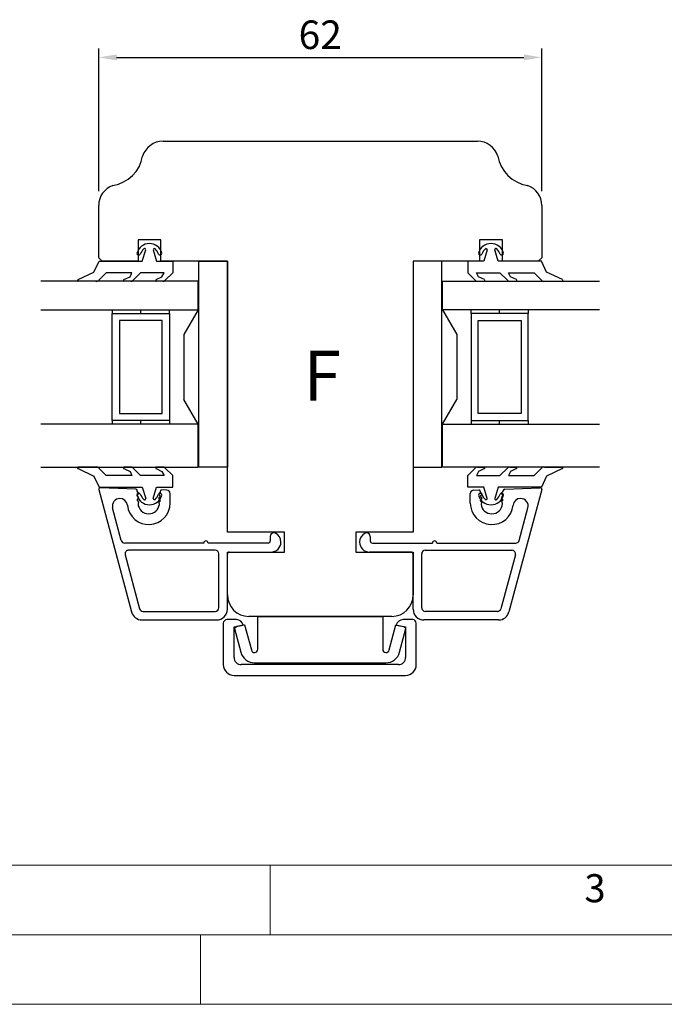
# Model space of a CAD drawing. Units: inches. Extents: x 0 to 819, y 0 to 579.
# Drawn here: x 179 to 270, y 0 to 138 of the extents above; entities that cross this region are included whole.
import ezdxf
from ezdxf.enums import TextEntityAlignment as Align

# ---------------------------------------------------------------- set-up
doc = ezdxf.new("R2010")
doc.units = ezdxf.units.IN
for name, color, linetype in [('KONTUR', 250, 'Continuous'), ('Measure', 5, 'Continuous'), ('Ritram', 250, 'Continuous'), ('Text', 1, 'Continuous')]:
    doc.layers.add(name, color=color, linetype=linetype)
doc.styles.add('DEFAULT-NorDan', font='arial.ttf')
doc.styles.get("Standard").update_dxf_attribs({"font": 'arial.ttf'})
doc.dimstyles.new('ISO-25', dxfattribs={"dimtxt": 4, "dimasz": 2.5, "dimexe": 1.25, "dimexo": 2, "dimtad": 1, "dimtxsty": 'Standard', "dimcen": 2.5, "dimadec": 0, "dimazin": 0, "dimtfac": 1, "dimtmove": 0, "dimatfit": 3, "dimfxl": 1, "dimarcsym": 0})

# ---------------------------------------------------------------- blocks, each defined once
blk = doc.blocks.new('NorDan A3')
at = {"layer": 'Ritram', "color": 7, "linetype": 'Continuous', "lineweight": 18}
for p, q in [((9.744, 9.744), (214.37, 9.744)), ((107.185, 9.744), (107.185, 4.872)), ((4.872, 4.872), (404.38, 4.872)), ((102.313, 4.872), (102.313, 0)), ((0, 0), (409.252, 0))]:
    blk.add_line(p, q, dxfattribs=at)
for tag, height, p in [('REVBY', 3, (243.204, 44.212)), ('APBY', 3, (263.271, 44.212)), ('TOLERANCE', 2.5, (308.198, 44.711)), ('ConstDate', 3, (224.301, 36.798)), ('REVD', 3, (243.303, 36.827)), ('APDATE', 3, (263.271, 36.827)), ('PRODSERIES', 3, (307.799, 36.827)), ('FORM', 3, (349.607, 23.859)), ('SCALE', 3, (362.872, 23.859)), ('SIDE', 3, (373.833, 23.859)), ('REV', 5, (393.326, 13.214))]:
    blk.add_attdef(tag, text='', height=height).set_placement(p, align=Align.CENTER)
for tag, p, height in [('NOH', (224.18, 30.479), 3), ('NOD', (224.304, 27.189), 2), ('SEH', (224.117, 22.16), 3), ('SED', (224.242, 19.056), 2), ('DRWNR', (345.31, 14.957), 4), ('ENGH', (224.18, 13.965), 3), ('ENGD', (224.242, 10.799), 2), ('OLDDWG', (349.918, 10.537), 2)]:
    blk.add_attdef(tag, p, '', height=height)
at = {"layer": 'Ritram', "color": 1, "true_color": 0xff0000, "style": 'DEFAULT-NorDan'}
blk.add_text('3', height=1.962, dxfattribs=at).set_placement((129.164, 7.144))
blk = doc.blocks.new('*D22')
at = {"layer": 'Defpoints', "color": 0, "transparency": 16777216}
for p in [(252.36, 132.54), (190.36, 111.8), (252.36, 111.8)]:
    blk.add_point(p, dxfattribs=at)
at = {"layer": 'Measure', "color": 0, "lineweight": -2, "transparency": 16777216}
for p, q in [((190.36, 113.8), (190.36, 133.79)), ((252.36, 113.8), (252.36, 133.79)), ((192.86, 132.54), (249.86, 132.54))]:
    blk.add_line(p, q, dxfattribs=at)
at = {"layer": 'Measure', "color": 0, "transparency": 16777216}
for points in [[(192.86, 132.95), (192.86, 132.12), (190.36, 132.54)], [(249.86, 132.95), (249.86, 132.12), (252.36, 132.54)]]:
    blk.add_solid(points, dxfattribs=at)
at = {"layer": 'Measure', "color": 0, "transparency": 16777216, "insert": (221.36, 135.19), "char_height": 4, "attachment_point": 5}
blk.add_mtext('62', dxfattribs=at)

msp = doc.modelspace()

# ---------------------------------------------------------------- linework, layer by layer
at = {"layer": 'KONTUR'}
for p, q in [((199.36, 120.8), (221.36, 120.8)), ((221.36, 120.8), (243.36, 120.8)), ((190.36, 104.5), (190.36, 111.8)), ((252.36, 111.8), (252.36, 104.5)), ((199.06, 107), (195.86, 107)), ((195.86, 107), (195.86, 104)), ((199.06, 104), (199.06, 107)), ((246.86, 107), (243.66, 107)), ((243.66, 107), (243.66, 104)), ((246.86, 104), (246.86, 107)), ((190.86, 104), (190.36, 104.5)), ((195.86, 104), (190.86, 104)), ((208.36, 104), (199.06, 104)), ((208.36, 66.1), (208.36, 104)), ((243.66, 104), (234.36, 104)), ((234.36, 104), (234.36, 66.1)), ((251.86, 104), (246.86, 104)), ((252.36, 104.5), (251.86, 104)), ((216.36, 66.1), (208.36, 66.1)), ((216.36, 63.3), (216.36, 66.1)), ((234.36, 66.1), (226.36, 66.1)), ((226.36, 66.1), (226.36, 63.3)), ((208.36, 57.3), (208.36, 63.3)), ((208.36, 63.3), (216.36, 63.3)), ((226.36, 63.3), (234.36, 63.3)), ((234.36, 63.3), (234.36, 57.3)), ((221.36, 54.3), (211.36, 54.3)), ((231.36, 54.3), (221.36, 54.3))]:
    msp.add_line(p, q, dxfattribs=at)
at = {"layer": 'KONTUR', "linetype": 'Continuous'}
for p, q in [((196.46, 104), (196.931, 105.6)), ((197.996, 105.602), (198.46, 104)), ((244.725, 105.602), (244.26, 104)), ((246.26, 104), (245.79, 105.6)), ((189.696, 102.469), (190.41, 104)), ((190.41, 104), (196.46, 104)), ((198.46, 104), (200.71, 104)), ((200.71, 104), (200.71, 102.4)), ((204.36, 75.2), (204.36, 104)), ((204.36, 104), (208.36, 104)), ((208.36, 104), (208.36, 104)), ((208.36, 104), (208.36, 75.2)), ((234.36, 104), (234.36, 104)), ((234.36, 104), (234.36, 75.2)), ((238.36, 104), (234.36, 104)), ((238.36, 75.2), (238.36, 104)), ((244.26, 104), (242.01, 104)), ((242.01, 104), (242.01, 102.4)), ((252.31, 104), (246.26, 104)), ((253.025, 102.469), (252.31, 104)), ((187.462, 101.427), (189.696, 102.469)), ((191.412, 102.4), (190.388, 101.376)), ((194.996, 102.4), (191.412, 102.4)), ((194.742, 101.822), (194.996, 102.4)), ((196.21, 102.4), (195.128, 101.317)), ((199.496, 102.4), (196.21, 102.4)), ((199.213, 101.808), (199.496, 102.4)), ((200.71, 102.4), (199.628, 101.317)), ((242.01, 102.4), (243.093, 101.317)), ((243.508, 101.808), (243.224, 102.4)), ((243.224, 102.4), (246.51, 102.4)), ((246.51, 102.4), (247.593, 101.317)), ((247.979, 101.822), (247.724, 102.4)), ((247.724, 102.4), (251.309, 102.4)), ((251.309, 102.4), (252.333, 101.376)), ((255.258, 101.427), (253.025, 102.469)), ((204.26, 101.2), (182.26, 101.2)), ((189.963, 101.2), (187.505, 101.2)), ((193.894, 101.427), (194.742, 101.822)), ((193.894, 101.427), (193.894, 101.427)), ((194.845, 101.2), (193.937, 101.2)), ((198.394, 101.427), (199.213, 101.808)), ((199.345, 101.2), (198.437, 101.2)), ((204.26, 97.2), (204.26, 101.2)), ((238.46, 101.2), (260.46, 101.2)), ((238.46, 97.2), (238.46, 101.2)), ((243.376, 101.2), (244.284, 101.2)), ((244.326, 101.427), (243.508, 101.808)), ((247.876, 101.2), (248.784, 101.2)), ((248.826, 101.427), (247.979, 101.822)), ((248.826, 101.427), (248.826, 101.427)), ((252.757, 101.2), (255.216, 101.2)), ((182.26, 97.2), (204.26, 97.2)), ((192.26, 97.2), (192.26, 96.7)), ((192.26, 81.7), (192.26, 96.7)), ((192.26, 96.7), (200.26, 96.7)), ((196.26, 96.7), (196.26, 97.2)), ((200.26, 96.7), (200.26, 97.2)), ((200.26, 96.7), (200.26, 81.7)), ((204.26, 97.2), (202.26, 93.736)), ((260.46, 97.2), (238.46, 97.2)), ((238.46, 97.2), (240.46, 93.736)), ((242.46, 96.7), (242.46, 97.2)), ((250.46, 96.7), (242.46, 96.7)), ((242.46, 96.7), (242.46, 81.7)), ((246.46, 96.7), (246.46, 97.2)), ((250.46, 97.2), (250.46, 96.7)), ((250.46, 81.7), (250.46, 96.7)), ((199.26, 95.7), (193.26, 95.7)), ((193.26, 95.7), (193.26, 82.7)), ((199.26, 82.7), (199.26, 95.7)), ((243.46, 82.7), (243.46, 95.7)), ((243.46, 95.7), (249.46, 95.7)), ((249.46, 95.7), (249.46, 82.7)), ((202.26, 93.736), (202.26, 84.664)), ((240.46, 93.736), (240.46, 84.664)), ((204.26, 81.2), (202.26, 84.664)), ((238.46, 81.2), (240.46, 84.664)), ((193.26, 82.7), (199.26, 82.7)), ((249.46, 82.7), (243.46, 82.7)), ((200.26, 81.7), (192.26, 81.7)), ((192.26, 81.7), (192.26, 81.2)), ((196.26, 81.2), (196.26, 81.7)), ((200.26, 81.7), (200.26, 81.2)), ((242.46, 81.7), (250.46, 81.7)), ((242.46, 81.7), (242.46, 81.2)), ((246.46, 81.2), (246.46, 81.7)), ((250.46, 81.7), (250.46, 81.2)), ((204.26, 81.2), (182.26, 81.2)), ((204.26, 75.2), (204.26, 81.2)), ((238.46, 81.2), (260.46, 81.2)), ((238.46, 75.2), (238.46, 81.2)), ((182.26, 75.2), (204.26, 75.2)), ((187.462, 74.973), (189.696, 73.931)), ((189.963, 75.2), (187.505, 75.2)), ((191.412, 74), (190.388, 75.024)), ((193.894, 74.973), (193.894, 74.973)), ((193.894, 74.973), (194.742, 74.578)), ((194.845, 75.2), (193.937, 75.2)), ((194.742, 74.578), (194.996, 74)), ((196.21, 74), (195.128, 75.083)), ((198.394, 74.973), (199.213, 74.591)), ((199.345, 75.2), (198.437, 75.2)), ((199.213, 74.591), (199.496, 74)), ((200.71, 74), (199.628, 75.083)), ((208.36, 75.2), (204.36, 75.2)), ((234.36, 75.2), (238.36, 75.2)), ((260.46, 75.2), (238.46, 75.2)), ((242.01, 74), (243.093, 75.083)), ((243.508, 74.591), (243.224, 74)), ((243.376, 75.2), (244.284, 75.2)), ((244.326, 74.973), (243.508, 74.591)), ((246.51, 74), (247.593, 75.083)), ((247.979, 74.578), (247.724, 74)), ((247.876, 75.2), (248.784, 75.2)), ((248.826, 74.973), (247.979, 74.578)), ((248.826, 74.973), (248.826, 74.973)), ((251.309, 74), (252.333, 75.024)), ((252.757, 75.2), (255.216, 75.2)), ((255.258, 74.973), (253.025, 73.931)), ((189.696, 73.931), (190.41, 72.4)), ((194.996, 74), (191.412, 74)), ((199.496, 74), (196.21, 74)), ((200.71, 72.4), (200.71, 74)), ((242.01, 72.4), (242.01, 74)), ((243.224, 74), (246.51, 74)), ((247.724, 74), (251.309, 74)), ((253.025, 73.931), (252.31, 72.4)), ((190.367, 72.048), (194.959, 54.912)), ((190.41, 72.4), (196.46, 72.4)), ((195.547, 72.126), (190.567, 72.3)), ((195.74, 71.819), (195.74, 71.926)), ((195.98, 71.51), (195.74, 71.819)), ((196.46, 72.4), (196.931, 70.8)), ((197.996, 70.798), (198.46, 72.4)), ((198.46, 72.4), (200.71, 72.4)), ((198.98, 71.706), (198.74, 71.414)), ((198.98, 71.799), (198.98, 71.706)), ((199.878, 71.975), (199.187, 71.999)), ((244.26, 72.4), (242.01, 72.4)), ((242.843, 71.975), (243.533, 71.999)), ((243.74, 71.799), (243.74, 71.706)), ((243.74, 71.706), (243.98, 71.414)), ((244.725, 70.798), (244.26, 72.4)), ((246.26, 72.4), (245.79, 70.8)), ((252.31, 72.4), (246.26, 72.4)), ((246.74, 71.51), (246.98, 71.819)), ((246.98, 71.819), (246.98, 71.926)), ((247.173, 72.126), (252.153, 72.3)), ((252.354, 72.048), (247.762, 54.912)), ((195.74, 71.219), (195.98, 71.51)), ((195.98, 70.91), (195.74, 71.219)), ((195.74, 70.618), (195.98, 70.91)), ((195.98, 70.31), (195.74, 70.618)), ((195.907, 70.221), (195.98, 70.31)), ((198.74, 71.414), (198.98, 71.105)), ((198.98, 71.105), (198.74, 70.814)), ((198.74, 70.814), (198.98, 70.505)), ((198.98, 70.505), (198.74, 70.213)), ((200.36, 70.15), (200.36, 71.475)), ((242.36, 70.15), (242.36, 71.475)), ((243.98, 71.414), (243.74, 71.105)), ((243.74, 71.105), (243.98, 70.814)), ((243.98, 70.814), (243.74, 70.505)), ((243.74, 70.505), (243.98, 70.213)), ((246.98, 71.219), (246.74, 71.51)), ((246.74, 70.91), (246.98, 71.219)), ((246.98, 70.618), (246.74, 70.91)), ((246.74, 70.31), (246.98, 70.618)), ((246.814, 70.221), (246.74, 70.31)), ((193.519, 64.921), (192.301, 69.468)), ((198.74, 70.213), (198.81, 70.124)), ((243.98, 70.213), (243.911, 70.124)), ((249.201, 64.921), (250.42, 69.468)), ((214.36, 65.5), (214.36, 64.85)), ((228.36, 65.5), (228.36, 64.85)), ((205.06, 64.55), (194.002, 64.55)), ((206.66, 63.55), (194.538, 63.55)), ((214.06, 64.55), (205.66, 64.55)), ((228.66, 64.55), (237.06, 64.55)), ((236.06, 63.55), (248.183, 63.55)), ((237.66, 64.55), (248.718, 64.55)), ((194.055, 62.921), (194.055, 62.921)), ((194.055, 62.921), (196.078, 55.371)), ((207.16, 55.5), (207.16, 63.05)), ((208.36, 55.3), (208.36, 63)), ((208.66, 63.3), (214.464, 63.3)), ((234.06, 63.3), (228.257, 63.3)), ((234.36, 55.3), (234.36, 63)), ((235.56, 55.5), (235.56, 63.05)), ((248.665, 62.921), (246.642, 55.371)), ((248.665, 62.921), (248.665, 62.921)), ((196.408, 53.8), (206.86, 53.8)), ((196.561, 55), (206.66, 55)), ((209.623, 53.838), (208.297, 53.838)), ((212.61, 49.7), (212.61, 54.3)), ((212.61, 54.3), (230.11, 54.3)), ((230.11, 54.3), (230.11, 49.7)), ((234.297, 53.84), (232.969, 53.84)), ((246.313, 53.8), (235.86, 53.8)), ((246.16, 55), (236.06, 55)), ((207.797, 53.338), (207.797, 47.54)), ((209.296, 52.838), (210.596, 53.068)), ((209.296, 48.763), (209.296, 52.838)), ((209.664, 52.903), (209.36, 52.6)), ((209.36, 52.6), (210.249, 49.282)), ((210.779, 53.1), (209.664, 52.903)), ((210.596, 53.068), (210.589, 53.096)), ((210.779, 53.1), (211.718, 49.596)), ((231.003, 49.596), (231.941, 53.1)), ((231.941, 53.1), (233.057, 52.903)), ((232.003, 53.099), (231.996, 53.069)), ((231.996, 53.069), (233.297, 52.84)), ((232.471, 49.282), (233.36, 52.6)), ((233.057, 52.903), (233.36, 52.6)), ((233.297, 52.84), (233.297, 48.54)), ((234.797, 47.54), (234.797, 53.34)), ((209.296, 48.539), (209.296, 48.763)), ((232.297, 47.54), (210.296, 47.539)), ((212.181, 47.8), (230.54, 47.8)), ((209.297, 46.04), (233.297, 46.04))]:
    msp.add_line(p, q, dxfattribs=at)
at = {"layer": 'KONTUR'}
for centre, radius, start, end in [((199.36, 117.8), 3, 90, 162.17113), ((243.36, 117.8), 3, 17.82887, 90), ((191.577, 119.566), 5, 278.96413, 350.24449), ((251.144, 119.566), 5, 189.75551, 261.03587), ((193.36, 111.8), 3, 109.5633, 180), ((249.36, 111.8), 3, 0, 70.4367), ((211.36, 57.3), 3, 180, 270), ((231.36, 57.3), 3, 270, 0)]:
    msp.add_arc(centre, radius, start, end, dxfattribs=at)
at = {"layer": 'KONTUR', "linetype": 'Continuous'}
for centre, radius, start, end in [((197.46, 104.659), 1.82, 15.63805, 164.34837), ((245.26, 104.659), 1.82, 15.65163, 164.36195), ((195.968, 105.15), 0.26, 179.90825, 325.25685), ((197.894, 104.385), 1.82, 132.72905, 160.21216), ((196.788, 105.645), 0.15, 342.3585, 149.23453), ((198.143, 105.63), 0.15, 42.26044, 190.8879), ((197.026, 104.388), 1.82, 19.69409, 47.5519), ((198.953, 105.15), 0.26, 214.74323, 360), ((243.768, 105.15), 0.26, 180, 325.25677), ((245.695, 104.388), 1.82, 132.4481, 160.30591), ((244.578, 105.63), 0.15, 349.1121, 137.73956), ((245.933, 105.645), 0.15, 30.76547, 197.6415), ((244.827, 104.385), 1.82, 19.78784, 47.27095), ((246.753, 105.15), 0.26, 214.74315, 0.09175), ((187.516, 101.319), 0.12, 116.44323, 264.65786), ((190.05, 101.59), 0.4, 257.46797, 327.53162), ((193.948, 101.319), 0.12, 116.44308, 264.65611), ((194.845, 101.6), 0.4, 269.94532, 314.99945), ((194.845, 101.6), 0.4, 269.94532, 270), ((198.448, 101.319), 0.12, 116.44308, 264.65611), ((199.345, 101.6), 0.4, 270.05849, 314.99946), ((243.376, 101.6), 0.4, 225.00054, 269.94151), ((244.273, 101.319), 0.12, 275.34389, 63.55692), ((247.876, 101.6), 0.4, 225.00055, 270.05468), ((247.876, 101.6), 0.4, 270, 270.05468), ((248.773, 101.319), 0.12, 275.34389, 63.55692), ((252.671, 101.59), 0.4, 212.46838, 282.53203), ((255.205, 101.319), 0.12, 275.34214, 63.55677), ((187.516, 75.08), 0.12, 95.34214, 243.55677), ((190.05, 74.809), 0.4, 32.46838, 102.53203), ((193.948, 75.08), 0.12, 95.34389, 243.55692), ((194.845, 74.8), 0.4, 45.00055, 90.05468), ((194.845, 74.8), 0.4, 90, 90.05468), ((198.448, 75.08), 0.12, 95.34389, 243.55692), ((199.345, 74.8), 0.4, 45.00054, 89.94151), ((243.376, 74.8), 0.4, 90.05849, 134.99946), ((244.273, 75.08), 0.12, 296.44308, 84.65611), ((247.876, 74.8), 0.4, 89.94532, 134.99945), ((247.876, 74.8), 0.4, 89.94532, 90), ((248.773, 75.08), 0.12, 296.44308, 84.65611), ((252.671, 74.809), 0.4, 77.46797, 147.53162), ((255.205, 75.08), 0.12, 296.44323, 84.65786), ((190.56, 72.1), 0.2, 88, 195), ((195.54, 71.926), 0.2, 0, 88), ((199.18, 71.799), 0.2, 88, 180), ((199.86, 71.475), 0.5, 360, 88), ((242.86, 71.475), 0.5, 92, 180), ((243.54, 71.799), 0.2, 360, 92), ((247.18, 71.926), 0.2, 92, 180), ((252.16, 72.1), 0.2, 345, 92), ((193.323, 69.742), 1.058, 90, 195), ((193.323, 69.742), 1.058, 5.7712, 90), ((195.968, 71.25), 0.26, 34.74315, 180.09175), ((197.46, 71.741), 1.82, 195.65163, 344.36195), ((197.894, 72.015), 1.82, 199.78784, 227.27095), ((196.788, 70.754), 0.15, 210.76547, 17.6415), ((198.143, 70.77), 0.15, 169.1121, 317.73956), ((197.026, 72.012), 1.82, 312.4481, 340.30591), ((198.953, 71.25), 0.26, 0, 145.25677), ((243.768, 71.25), 0.26, 34.74323, 180), ((245.26, 71.741), 1.82, 195.63805, 344.34837), ((245.695, 72.012), 1.82, 199.69409, 227.5519), ((244.578, 70.77), 0.15, 222.26044, 10.8879), ((245.933, 70.754), 0.15, 162.3585, 329.23453), ((244.827, 72.015), 1.82, 312.72905, 340.21216), ((246.753, 71.25), 0.26, 359.90825, 145.25685), ((249.398, 69.742), 1.058, 90, 174.2288), ((249.398, 69.742), 1.058, 345, 90), ((197.36, 70.15), 3, 185.7712, 0), ((196.062, 70.094), 0.2, 140.56353, 182.48405), ((197.36, 70.15), 1.5, 182.48405, 270), ((197.36, 70.15), 1.5, 270, 353.43721), ((198.652, 70.001), 0.2, 353.43721, 37.87567), ((245.36, 70.15), 3, 180, 354.2288), ((244.069, 70.001), 0.2, 142.12433, 186.56279), ((245.36, 70.15), 1.5, 186.56279, 270), ((245.36, 70.15), 1.5, 270, 357.51595), ((246.659, 70.094), 0.2, 357.51595, 39.43647), ((194.002, 65.05), 0.5, 195, 270), ((205.36, 64.55), 0.3, 0, 180), ((214.06, 64.85), 0.3, 270, 0), ((214.86, 65.5), 0.5, 90, 180), ((214.86, 65.5), 0.5, 63.76438, 90), ((214.464, 64.696), 1.396, 0, 63.76438), ((228.257, 64.696), 1.396, 116.23562, 180), ((227.86, 65.5), 0.5, 90, 116.23562), ((227.86, 65.5), 0.5, 0, 90), ((228.66, 64.85), 0.3, 180, 270), ((237.36, 64.55), 0.3, 360, 180), ((248.718, 65.05), 0.5, 270, 345), ((194.538, 63.05), 0.5, 90, 195), ((206.66, 63.05), 0.5, 0, 90), ((214.464, 64.696), 1.396, 270, 0), ((228.257, 64.696), 1.396, 180, 270), ((236.06, 63.05), 0.5, 90, 180), ((248.183, 63.05), 0.5, 345, 90), ((208.66, 63), 0.3, 90, 180), ((234.06, 63), 0.3, 0, 90), ((196.561, 55.5), 0.5, 195, 270), ((206.66, 55.5), 0.5, 270, 0), ((206.86, 55.3), 1.5, 270, 0), ((235.86, 55.3), 1.5, 180, 270), ((236.06, 55.5), 0.5, 180, 270), ((246.16, 55.5), 0.5, 270, 345), ((196.408, 55.3), 1.5, 195, 270), ((208.297, 53.338), 0.5, 90, 180), ((209.623, 52.838), 1, 14.94742, 90.00001), ((232.969, 52.84), 1, 90.00002, 165.00015), ((234.297, 53.34), 0.5, 0, 90), ((246.313, 55.3), 1.5, 270, 345), ((212.161, 49.675), 0.45, 190.08959, 3.14646), ((230.56, 49.676), 0.45, 176.98861, 180), ((230.56, 49.676), 0.45, 179.98569, 349.78886), ((210.296, 48.539), 1, 179.99999, 270.00001), ((212.181, 49.8), 2, 194.99963, 270.00031), ((230.54, 49.8), 2, 270, 344.99993), ((232.297, 48.54), 1, 269.99967, 0.00003), ((209.297, 47.54), 1.5, 180.00001, 270.00001), ((233.297, 47.54), 1.5, 270, 0)]:
    msp.add_arc(centre, radius, start, end, dxfattribs=at)

# ---------------------------------------------------------------- block references
at = {"xscale": 2, "yscale": 2, "zscale": 2}
msp.add_blockref('NorDan A3', (0, 0), dxfattribs=at)

# ---------------------------------------------------------------- texts
at = {"layer": 'Text', "insert": (221.625, 91.499), "char_height": 7, "attachment_point": 2}
msp.add_mtext_dynamic_manual_height_columns('F', width=21.48616, gutter_width=25, heights=[0], dxfattribs=at)

# ---------------------------------------------------------------- dimensions: what is measured, and where the dimension line sits
at = {"layer": 'Measure'}
dim = msp.add_linear_dim(base=(252.36, 132.538), p1=(190.36, 111.8), p2=(252.36, 111.8), dimstyle='ISO-25', dxfattribs=at)
dim.commit()
dim.dimension.update_dxf_attribs({"geometry": '*D22', "text_midpoint": (221.36, 135.19)})

doc.saveas('drawing.dxf')
